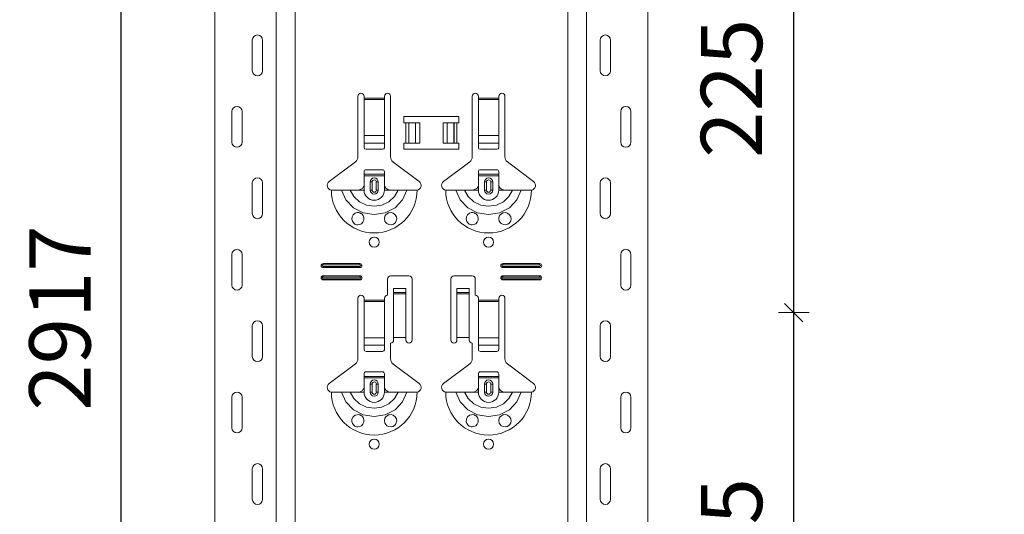
# Model space of a CAD drawing. Units: metres. Extents: x 21.33 to 25.53, y 0.86 to 6.8.
# Drawn here: x 21.91 to 22.39, y 4.15 to 4.4 of the extents above; entities that cross this region are included whole.
import ezdxf

# ---------------------------------------------------------------- set-up
doc = ezdxf.new("R2010")
doc.units = ezdxf.units.M
doc.header["$PDMODE"] = 65
doc.linetypes.add('AUSGEZOGEN', pattern=[0])
doc.layers.add('XR$1$TB_320_1', color=7, linetype='AUSGEZOGEN', lineweight=18)
doc.styles.add('ARIAL', font='ARIAL.TTF')
doc.dimstyles.new('DIMSTYLE_5', dxfattribs={"dimtxt": 0.03, "dimasz": 0.015, "dimexe": 0, "dimexo": 1e-06, "dimgap": 0.015, "dimtad": 2, "dimdec": 0, "dimlfac": 1000, "dimrnd": 1, "dimdsep": 46, "dimtxsty": 'ARIAL', "dimblk1": 'ALL_ML_STRICH', "dimblk2": 'ALL_ML_STRICH', "dimsah": 1, "dimcen": 0, "dimse1": 1, "dimse2": 1, "dimclrd": 7, "dimclre": 7, "dimclrt": 7, "dimadec": 0, "dimazin": 0, "dimtfac": 1, "dimtdec": 0, "dimtix": 1, "dimtmove": 2, "dimatfit": 3, "dimfxl": 0, "dimtzin": 0, "dimlwd": 0, "dimlwe": 18, "dimarcsym": 0})
doc.dimstyles.new('DIMSTYLE_7', dxfattribs={"dimtxt": 0.03, "dimasz": 0.015, "dimexe": 0, "dimexo": 1e-06, "dimgap": 0.015, "dimtad": 2, "dimdec": 0, "dimlfac": 1000, "dimrnd": 1, "dimzin": 12, "dimdsep": 46, "dimtxsty": 'ARIAL', "dimblk1": 'ALL_ML_STRICH', "dimblk2": 'ALL_ML_STRICH', "dimsah": 1, "dimcen": 0, "dimse1": 1, "dimse2": 1, "dimclrd": 7, "dimclre": 7, "dimclrt": 7, "dimadec": 0, "dimazin": 0, "dimtfac": 1, "dimtdec": 0, "dimtix": 1, "dimtmove": 2, "dimatfit": 3, "dimfxl": 0, "dimtzin": 0, "dimlwd": 0, "dimlwe": 18, "dimarcsym": 0})

# ---------------------------------------------------------------- blocks, each defined once
blk = doc.blocks.new('ALL_ML_STRICH')
at = {"color": 0, "linetype": 'ByBlock', "lineweight": -2}
for p, q in [((0, -0.5), (0, 0.5)), ((-1, 0), (0.5, 0)), ((-0.3, -0.3), (0.3, 0.3))]:
    blk.add_line(p, q, dxfattribs=at)
blk = doc.blocks.new('*D21')
at = {"layer": 'DEFPOINTS', "color": 7, "linetype": 'AUSGEZOGEN', "lineweight": 18, "transparency": 33554687}
for p in [(22.48526, 5.62581), (21.95832, 2.70881), (22.65486, 2.70881)]:
    blk.add_point(p, dxfattribs=at)
at = {"layer": 'XR$1$TB_320_1', "color": 7, "linetype": 'AUSGEZOGEN', "lineweight": -2, "transparency": 33554687}
blk.add_line((21.95832, 2.70881), (21.95832, 5.62581), dxfattribs=at)
at = {"layer": 'XR$1$TB_320_1', "color": 7, "linetype": 'AUSGEZOGEN', "lineweight": 18, "transparency": 33554687, "xscale": 0.015, "yscale": 0.015, "zscale": 0.015}
for p, rotation in [((21.95832, 5.62581), 90), ((21.95832, 2.70881), 270)]:
    blk.add_blockref('ALL_ML_STRICH', p, dxfattribs=dict(at, rotation=rotation))
at = {"layer": 'XR$1$TB_320_1', "color": 7, "linetype": 'AUSGEZOGEN', "lineweight": 18, "transparency": 33554687, "insert": (21.92832, 4.25114), "char_height": 0.03, "width": 0.12, "attachment_point": 5, "rotation": 90, "style": 'ARIAL'}
blk.add_mtext('\\A1;{2917}', dxfattribs=at)
blk = doc.blocks.new('*D33')
at = {"layer": 'DEFPOINTS', "color": 7, "linetype": 'AUSGEZOGEN', "lineweight": 18, "transparency": 33554687}
for p in [(22.13401, 4.25381), (22.21704, 4.02881), (22.28772, 4.02881)]:
    blk.add_point(p, dxfattribs=at)
at = {"layer": 'XR$1$TB_320_1', "color": 7, "linetype": 'AUSGEZOGEN', "lineweight": -2, "transparency": 33554687}
blk.add_line((22.28772, 4.02881), (22.28772, 4.25381), dxfattribs=at)
at = {"layer": 'XR$1$TB_320_1', "color": 7, "linetype": 'AUSGEZOGEN', "lineweight": 18, "transparency": 33554687, "xscale": 0.015, "yscale": 0.015, "zscale": 0.015}
for p, rotation in [((22.28772, 4.25381), 90), ((22.28772, 4.02881), 270)]:
    blk.add_blockref('ALL_ML_STRICH', p, dxfattribs=dict(at, rotation=rotation))
at = {"layer": 'XR$1$TB_320_1', "color": 7, "linetype": 'AUSGEZOGEN', "lineweight": 18, "transparency": 33554687, "insert": (22.25721, 4.13868), "char_height": 0.03, "width": 0.09, "attachment_point": 5, "rotation": 90, "style": 'ARIAL'}
blk.add_mtext('\\A1;{225}', dxfattribs=at)
blk = doc.blocks.new('*D34')
at = {"layer": 'DEFPOINTS', "color": 7, "linetype": 'AUSGEZOGEN', "lineweight": 18, "transparency": 33554687}
for p in [(22.13401, 4.47881), (22.13401, 4.25381), (22.28772, 4.25381)]:
    blk.add_point(p, dxfattribs=at)
at = {"layer": 'XR$1$TB_320_1', "color": 7, "linetype": 'AUSGEZOGEN', "lineweight": -2, "transparency": 33554687}
blk.add_line((22.28772, 4.25381), (22.28772, 4.47881), dxfattribs=at)
at = {"layer": 'XR$1$TB_320_1', "color": 7, "linetype": 'AUSGEZOGEN', "lineweight": 18, "transparency": 33554687, "xscale": 0.015, "yscale": 0.015, "zscale": 0.015}
for p, rotation in [((22.28772, 4.47881), 90), ((22.28772, 4.25381), 270)]:
    blk.add_blockref('ALL_ML_STRICH', p, dxfattribs=dict(at, rotation=rotation))
at = {"layer": 'XR$1$TB_320_1', "color": 7, "linetype": 'AUSGEZOGEN', "lineweight": 18, "transparency": 33554687, "insert": (22.25721, 4.36368), "char_height": 0.03, "width": 0.09, "attachment_point": 5, "rotation": 90, "style": 'ARIAL'}
blk.add_mtext('\\A1;{225}', dxfattribs=at)

msp = doc.modelspace()

# ---------------------------------------------------------------- linework, layer by layer
at = {"layer": 'XR$1$TB_320_1', "color": 202, "linetype": 'AUSGEZOGEN', "lineweight": 18, "transparency": 33554687}
for p, q in [((22.00427, 2.70881), (22.00427, 5.62581)), ((22.21624, 2.70881), (22.21624, 5.62581))]:
    msp.add_line(p, q, dxfattribs=at)
at = {"layer": 'XR$1$TB_320_1', "color": 202, "linetype": 'AUSGEZOGEN', "lineweight": 13, "transparency": 33554687}
for p, q in [((22.03427, 2.70881), (22.03427, 5.62581)), ((22.04351, 2.70881), (22.04351, 5.62581)), ((22.177, 2.70881), (22.177, 5.62581)), ((22.18624, 2.70881), (22.18624, 5.62581))]:
    msp.add_line(p, q, dxfattribs=at)
at = {"layer": 'XR$1$TB_320_1', "color": 7, "linetype": 'AUSGEZOGEN', "lineweight": 13, "transparency": 33554687}
for p, q in [((22.02256, 4.37231), (22.02256, 4.38731)), ((22.02756, 4.37231), (22.02756, 4.38731)), ((22.19295, 4.37231), (22.19295, 4.38731)), ((22.19795, 4.37231), (22.19795, 4.38731)), ((22.07726, 4.35881), (22.08726, 4.35881)), ((22.08726, 4.35824), (22.07726, 4.35824)), ((22.13326, 4.35881), (22.14326, 4.35881)), ((22.14326, 4.35824), (22.13326, 4.35824)), ((22.01256, 4.35231), (22.01256, 4.33731)), ((22.01756, 4.35231), (22.01756, 4.33731)), ((22.20295, 4.35231), (22.20295, 4.33731)), ((22.20795, 4.35231), (22.20795, 4.33731)), ((22.09776, 4.33681), (22.09776, 4.34681)), ((22.09917, 4.34681), (22.09917, 4.33681)), ((22.09924, 4.34681), (22.09924, 4.33681)), ((22.10253, 4.34681), (22.10253, 4.33681)), ((22.11798, 4.34681), (22.11798, 4.33681)), ((22.12127, 4.34681), (22.12127, 4.33681)), ((22.12135, 4.34681), (22.12135, 4.33681)), ((22.12276, 4.34681), (22.12276, 4.33681)), ((22.07726, 4.3405), (22.08726, 4.3405)), ((22.13326, 4.3405), (22.14326, 4.3405)), ((22.07726, 4.33687), (22.08726, 4.33687)), ((22.13326, 4.33687), (22.14326, 4.33687)), ((22.02256, 4.30231), (22.02256, 4.31731)), ((22.02756, 4.30231), (22.02756, 4.31731)), ((22.07726, 4.31381), (22.07726, 4.31581)), ((22.08026, 4.31781), (22.08123, 4.31781)), ((22.08123, 4.31381), (22.08123, 4.31781)), ((22.08426, 4.31781), (22.08328, 4.31781)), ((22.08328, 4.31781), (22.08328, 4.31381)), ((22.08726, 4.31381), (22.08726, 4.31581)), ((22.13326, 4.31381), (22.13326, 4.31581)), ((22.13626, 4.31781), (22.13723, 4.31781)), ((22.13723, 4.31381), (22.13723, 4.31781)), ((22.14026, 4.31781), (22.13928, 4.31781)), ((22.13928, 4.31781), (22.13928, 4.31381)), ((22.14326, 4.31381), (22.14326, 4.31581)), ((22.19295, 4.30231), (22.19295, 4.31731)), ((22.19795, 4.30231), (22.19795, 4.31731)), ((22.08123, 4.31381), (22.08026, 4.31381)), ((22.08328, 4.31381), (22.08426, 4.31381)), ((22.13723, 4.31381), (22.13626, 4.31381)), ((22.13928, 4.31381), (22.14026, 4.31381)), ((22.01256, 4.28231), (22.01256, 4.26731)), ((22.01756, 4.28231), (22.01756, 4.26731)), ((22.20295, 4.28231), (22.20295, 4.26731)), ((22.20795, 4.28231), (22.20795, 4.26731)), ((22.05726, 4.27781), (22.05726, 4.27723)), ((22.07526, 4.27781), (22.07526, 4.27723)), ((22.14526, 4.27781), (22.14526, 4.27723)), ((22.16326, 4.27781), (22.16326, 4.27723)), ((22.05726, 4.27581), (22.05726, 4.27638)), ((22.07526, 4.27581), (22.07526, 4.27638)), ((22.14526, 4.27581), (22.14526, 4.27638)), ((22.16326, 4.27581), (22.16326, 4.27638)), ((22.05726, 4.27181), (22.05726, 4.27123)), ((22.05726, 4.26981), (22.05726, 4.27038)), ((22.07526, 4.27181), (22.07526, 4.27123)), ((22.07526, 4.26981), (22.07526, 4.27038)), ((22.14526, 4.27181), (22.14526, 4.27123)), ((22.14526, 4.26981), (22.14526, 4.27038)), ((22.16326, 4.27181), (22.16326, 4.27123)), ((22.16326, 4.26981), (22.16326, 4.27038)), ((22.09776, 4.26365), (22.09176, 4.26365)), ((22.09176, 4.26299), (22.09776, 4.26299)), ((22.12876, 4.26365), (22.12276, 4.26365)), ((22.12276, 4.26299), (22.12876, 4.26299)), ((22.07726, 4.25981), (22.08726, 4.25981)), ((22.08726, 4.25924), (22.07726, 4.25924)), ((22.13326, 4.25981), (22.14326, 4.25981)), ((22.14326, 4.25924), (22.13326, 4.25924)), ((22.02256, 4.23231), (22.02256, 4.24731)), ((22.02756, 4.23231), (22.02756, 4.24731)), ((22.19295, 4.23231), (22.19295, 4.24731)), ((22.19795, 4.23231), (22.19795, 4.24731)), ((22.07726, 4.2415), (22.08726, 4.2415)), ((22.13326, 4.2415), (22.14326, 4.2415)), ((22.07726, 4.23787), (22.08726, 4.23787)), ((22.13326, 4.23787), (22.14326, 4.23787)), ((22.07726, 4.21481), (22.07726, 4.21681)), ((22.08026, 4.21881), (22.08123, 4.21881)), ((22.08123, 4.21481), (22.08026, 4.21481)), ((22.08123, 4.21481), (22.08123, 4.21881)), ((22.08426, 4.21881), (22.08328, 4.21881)), ((22.08328, 4.21881), (22.08328, 4.21481)), ((22.08328, 4.21481), (22.08426, 4.21481)), ((22.08726, 4.21481), (22.08726, 4.21681)), ((22.13326, 4.21481), (22.13326, 4.21681)), ((22.13626, 4.21881), (22.13723, 4.21881)), ((22.13723, 4.21481), (22.13626, 4.21481)), ((22.13723, 4.21481), (22.13723, 4.21881)), ((22.14026, 4.21881), (22.13928, 4.21881)), ((22.13928, 4.21881), (22.13928, 4.21481)), ((22.13928, 4.21481), (22.14026, 4.21481)), ((22.14326, 4.21481), (22.14326, 4.21681)), ((22.01256, 4.21231), (22.01256, 4.19731)), ((22.01756, 4.21231), (22.01756, 4.19731)), ((22.20295, 4.21231), (22.20295, 4.19731)), ((22.20795, 4.21231), (22.20795, 4.19731)), ((22.02256, 4.16231), (22.02256, 4.17731)), ((22.02756, 4.16231), (22.02756, 4.17731)), ((22.19295, 4.16231), (22.19295, 4.17731)), ((22.19795, 4.16231), (22.19795, 4.17731))]:
    msp.add_line(p, q, dxfattribs=at)
at = {"layer": 'XR$1$TB_320_1', "color": 7, "linetype": 'AUSGEZOGEN', "lineweight": 18, "transparency": 33554687}
for p, q in [((22.07426, 4.33013), (22.07426, 4.35981)), ((22.07726, 4.35981), (22.07726, 4.35881)), ((22.08726, 4.35881), (22.08726, 4.35981)), ((22.09026, 4.35981), (22.09026, 4.33013)), ((22.13026, 4.33013), (22.13026, 4.35981)), ((22.13326, 4.35981), (22.13326, 4.35881)), ((22.14326, 4.35881), (22.14326, 4.35981)), ((22.14626, 4.35981), (22.14626, 4.33013)), ((22.07726, 4.35881), (22.07726, 4.35824)), ((22.07726, 4.35824), (22.07726, 4.3405)), ((22.08726, 4.35824), (22.08726, 4.35881)), ((22.08726, 4.3405), (22.08726, 4.35824)), ((22.13326, 4.35881), (22.13326, 4.35824)), ((22.13326, 4.35824), (22.13326, 4.3405)), ((22.14326, 4.35824), (22.14326, 4.35881)), ((22.14326, 4.3405), (22.14326, 4.35824)), ((22.09676, 4.34681), (22.09676, 4.34981)), ((22.09676, 4.34981), (22.12376, 4.34981)), ((22.12376, 4.34981), (22.12376, 4.34681)), ((22.09776, 4.34681), (22.09676, 4.34681)), ((22.09776, 4.34681), (22.09917, 4.34681)), ((22.09917, 4.34681), (22.09924, 4.34681)), ((22.10253, 4.34681), (22.09924, 4.34681)), ((22.10253, 4.34681), (22.10451, 4.34681)), ((22.10451, 4.34681), (22.10451, 4.33681)), ((22.11601, 4.34681), (22.11601, 4.33681)), ((22.11601, 4.34681), (22.11798, 4.34681)), ((22.12127, 4.34681), (22.11798, 4.34681)), ((22.12127, 4.34681), (22.12135, 4.34681)), ((22.12135, 4.34681), (22.12276, 4.34681)), ((22.12376, 4.34681), (22.12276, 4.34681)), ((22.07726, 4.33687), (22.07726, 4.3405)), ((22.08726, 4.3405), (22.08726, 4.33687)), ((22.13326, 4.33687), (22.13326, 4.3405)), ((22.14326, 4.3405), (22.14326, 4.33687)), ((22.07726, 4.33687), (22.07726, 4.33459)), ((22.08726, 4.33459), (22.08726, 4.33687)), ((22.09676, 4.33381), (22.09676, 4.33681)), ((22.09676, 4.33681), (22.09776, 4.33681)), ((22.09917, 4.33681), (22.09776, 4.33681)), ((22.09924, 4.33681), (22.09917, 4.33681)), ((22.09924, 4.33681), (22.10253, 4.33681)), ((22.10451, 4.33681), (22.10253, 4.33681)), ((22.11798, 4.33681), (22.11601, 4.33681)), ((22.11798, 4.33681), (22.12127, 4.33681)), ((22.12135, 4.33681), (22.12127, 4.33681)), ((22.12276, 4.33681), (22.12135, 4.33681)), ((22.12276, 4.33681), (22.12376, 4.33681)), ((22.12376, 4.33681), (22.12376, 4.33381)), ((22.13326, 4.33687), (22.13326, 4.33459)), ((22.14326, 4.33459), (22.14326, 4.33687)), ((22.07826, 4.33381), (22.08626, 4.33381)), ((22.12376, 4.33381), (22.09676, 4.33381)), ((22.13426, 4.33381), (22.14226, 4.33381)), ((22.0602, 4.31804), (22.07306, 4.32773)), ((22.09145, 4.32773), (22.10431, 4.31804)), ((22.1162, 4.31804), (22.12906, 4.32773)), ((22.14745, 4.32773), (22.16031, 4.31804)), ((22.07726, 4.32156), (22.07726, 4.32281)), ((22.07726, 4.32076), (22.07726, 4.32156)), ((22.07726, 4.32156), (22.08726, 4.32156)), ((22.08726, 4.32076), (22.07726, 4.32076)), ((22.07726, 4.31581), (22.07726, 4.32076)), ((22.08626, 4.32381), (22.07826, 4.32381)), ((22.08726, 4.32281), (22.08726, 4.32156)), ((22.08726, 4.32156), (22.08726, 4.32076)), ((22.08726, 4.31581), (22.08726, 4.32076)), ((22.13326, 4.32156), (22.13326, 4.32281)), ((22.13326, 4.32076), (22.13326, 4.32156)), ((22.13326, 4.32156), (22.14326, 4.32156)), ((22.14326, 4.32076), (22.13326, 4.32076)), ((22.13326, 4.31581), (22.13326, 4.32076)), ((22.14226, 4.32381), (22.13426, 4.32381)), ((22.14326, 4.32281), (22.14326, 4.32156)), ((22.14326, 4.32156), (22.14326, 4.32076)), ((22.14326, 4.31581), (22.14326, 4.32076)), ((22.08026, 4.31381), (22.08026, 4.31781)), ((22.08426, 4.31781), (22.08426, 4.31381)), ((22.13626, 4.31381), (22.13626, 4.31781)), ((22.14026, 4.31781), (22.14026, 4.31381)), ((22.07426, 4.31381), (22.07726, 4.31381)), ((22.09026, 4.31381), (22.08726, 4.31381)), ((22.13026, 4.31381), (22.13326, 4.31381)), ((22.14626, 4.31381), (22.14326, 4.31381)), ((22.05726, 4.27781), (22.07526, 4.27781)), ((22.05726, 4.27723), (22.07526, 4.27723)), ((22.14526, 4.27781), (22.16326, 4.27781)), ((22.14526, 4.27723), (22.16326, 4.27723)), ((22.07526, 4.27638), (22.05726, 4.27638)), ((22.07526, 4.27581), (22.05726, 4.27581)), ((22.16326, 4.27638), (22.14526, 4.27638)), ((22.16326, 4.27581), (22.14526, 4.27581)), ((22.05726, 4.27181), (22.07526, 4.27181)), ((22.05726, 4.27123), (22.07526, 4.27123)), ((22.07526, 4.27038), (22.05726, 4.27038)), ((22.07526, 4.26981), (22.05726, 4.26981)), ((22.08876, 4.26231), (22.08876, 4.27031)), ((22.09026, 4.27181), (22.09926, 4.27181)), ((22.10076, 4.27031), (22.10076, 4.24031)), ((22.11976, 4.24031), (22.11976, 4.27031)), ((22.12126, 4.27181), (22.13026, 4.27181)), ((22.13176, 4.27031), (22.13176, 4.26231)), ((22.14526, 4.27181), (22.16326, 4.27181)), ((22.14526, 4.27123), (22.16326, 4.27123)), ((22.16326, 4.27038), (22.14526, 4.27038)), ((22.16326, 4.26981), (22.14526, 4.26981)), ((22.09176, 4.26367), (22.09176, 4.26567)), ((22.09776, 4.26567), (22.09176, 4.26567)), ((22.09176, 4.26365), (22.09176, 4.26367)), ((22.09776, 4.26367), (22.09176, 4.26367)), ((22.09176, 4.26365), (22.09176, 4.26299)), ((22.09176, 4.26299), (22.09176, 4.24164)), ((22.09776, 4.26567), (22.09776, 4.26367)), ((22.09776, 4.26367), (22.09776, 4.26365)), ((22.09776, 4.26299), (22.09776, 4.26365)), ((22.09776, 4.26299), (22.09776, 4.24164)), ((22.12276, 4.26367), (22.12276, 4.26567)), ((22.12876, 4.26567), (22.12276, 4.26567)), ((22.12276, 4.26365), (22.12276, 4.26367)), ((22.12876, 4.26367), (22.12276, 4.26367)), ((22.12276, 4.26365), (22.12276, 4.26299)), ((22.12276, 4.26299), (22.12276, 4.24164)), ((22.12876, 4.26567), (22.12876, 4.26367)), ((22.12876, 4.26367), (22.12876, 4.26365)), ((22.12876, 4.26299), (22.12876, 4.26365)), ((22.12876, 4.26299), (22.12876, 4.24164)), ((22.07426, 4.23113), (22.07426, 4.26081)), ((22.07726, 4.26081), (22.07726, 4.25981)), ((22.07726, 4.25981), (22.07726, 4.25924)), ((22.07726, 4.25924), (22.07726, 4.2415)), ((22.08726, 4.25981), (22.08726, 4.26081)), ((22.08726, 4.25924), (22.08726, 4.25981)), ((22.08726, 4.2415), (22.08726, 4.25924)), ((22.13326, 4.26081), (22.13326, 4.25981)), ((22.13326, 4.25981), (22.13326, 4.25924)), ((22.13326, 4.25924), (22.13326, 4.2415)), ((22.14326, 4.25981), (22.14326, 4.26081)), ((22.14326, 4.25924), (22.14326, 4.25981)), ((22.14326, 4.2415), (22.14326, 4.25924)), ((22.14626, 4.26081), (22.14626, 4.23113)), ((22.07726, 4.23787), (22.07726, 4.2415)), ((22.08726, 4.2415), (22.08726, 4.23787)), ((22.09026, 4.23881), (22.09026, 4.23113)), ((22.09776, 4.24164), (22.09176, 4.24164)), ((22.09176, 4.24164), (22.09176, 4.24031)), ((22.09776, 4.24031), (22.09776, 4.24164)), ((22.12876, 4.24164), (22.12276, 4.24164)), ((22.12276, 4.24164), (22.12276, 4.24031)), ((22.12876, 4.24031), (22.12876, 4.24164)), ((22.13026, 4.23113), (22.13026, 4.23881)), ((22.13326, 4.23787), (22.13326, 4.2415)), ((22.14326, 4.2415), (22.14326, 4.23787)), ((22.07726, 4.23787), (22.07726, 4.23559)), ((22.07826, 4.23481), (22.08626, 4.23481)), ((22.08726, 4.23559), (22.08726, 4.23787)), ((22.13326, 4.23787), (22.13326, 4.23559)), ((22.13426, 4.23481), (22.14226, 4.23481)), ((22.14326, 4.23559), (22.14326, 4.23787)), ((22.0602, 4.21904), (22.07306, 4.22873)), ((22.09145, 4.22873), (22.10431, 4.21904)), ((22.1162, 4.21904), (22.12906, 4.22873)), ((22.14745, 4.22873), (22.16031, 4.21904)), ((22.08626, 4.22481), (22.07826, 4.22481)), ((22.14226, 4.22481), (22.13426, 4.22481)), ((22.07726, 4.22256), (22.07726, 4.22381)), ((22.07726, 4.22176), (22.07726, 4.22256)), ((22.07726, 4.22256), (22.08726, 4.22256)), ((22.08726, 4.22176), (22.07726, 4.22176)), ((22.07726, 4.21681), (22.07726, 4.22176)), ((22.08726, 4.22381), (22.08726, 4.22256)), ((22.08726, 4.22256), (22.08726, 4.22176)), ((22.08726, 4.21681), (22.08726, 4.22176)), ((22.13326, 4.22256), (22.13326, 4.22381)), ((22.13326, 4.22176), (22.13326, 4.22256)), ((22.13326, 4.22256), (22.14326, 4.22256)), ((22.14326, 4.22176), (22.13326, 4.22176)), ((22.13326, 4.21681), (22.13326, 4.22176)), ((22.14326, 4.22381), (22.14326, 4.22256)), ((22.14326, 4.22256), (22.14326, 4.22176)), ((22.14326, 4.21681), (22.14326, 4.22176)), ((22.07426, 4.21481), (22.07726, 4.21481)), ((22.08026, 4.21481), (22.08026, 4.21881)), ((22.08426, 4.21881), (22.08426, 4.21481)), ((22.09026, 4.21481), (22.08726, 4.21481)), ((22.13026, 4.21481), (22.13326, 4.21481)), ((22.13626, 4.21481), (22.13626, 4.21881)), ((22.14026, 4.21881), (22.14026, 4.21481)), ((22.14626, 4.21481), (22.14326, 4.21481))]:
    msp.add_line(p, q, dxfattribs=at)
at = {"layer": 'XR$1$TB_320_1', "color": 7, "linetype": 'AUSGEZOGEN', "lineweight": 13, "transparency": 33554687}
for points in [[(22.02506, 4.38981), (22.02506, 4.38981)], [(22.19545, 4.38981), (22.19545, 4.38981)], [(22.02506, 4.36981), (22.02506, 4.36981)], [(22.19545, 4.36981), (22.19545, 4.36981)], [(22.01506, 4.35481), (22.01506, 4.35481)], [(22.20545, 4.35481), (22.20545, 4.35481)], [(22.01506, 4.33481), (22.01506, 4.33481)], [(22.20545, 4.33481), (22.20545, 4.33481)], [(22.02506, 4.31981), (22.02506, 4.31981)], [(22.19545, 4.31981), (22.19545, 4.31981)], [(22.02506, 4.29981), (22.02506, 4.29981)], [(22.19545, 4.29981), (22.19545, 4.29981)], [(22.01506, 4.28481), (22.01506, 4.28481)], [(22.20545, 4.28481), (22.20545, 4.28481)], [(22.01506, 4.26481), (22.01506, 4.26481)], [(22.20545, 4.26481), (22.20545, 4.26481)], [(22.02506, 4.24981), (22.02506, 4.24981)], [(22.19545, 4.24981), (22.19545, 4.24981)], [(22.02506, 4.22981), (22.02506, 4.22981)], [(22.19545, 4.22981), (22.19545, 4.22981)], [(22.01506, 4.21481), (22.01506, 4.21481)], [(22.20545, 4.21481), (22.20545, 4.21481)], [(22.01506, 4.19481), (22.01506, 4.19481)], [(22.20545, 4.19481), (22.20545, 4.19481)], [(22.02506, 4.17981), (22.02506, 4.17981)], [(22.19545, 4.17981), (22.19545, 4.17981)], [(22.02506, 4.15981), (22.02506, 4.15981)], [(22.19545, 4.15981), (22.19545, 4.15981)]]:
    msp.add_lwpolyline(points, close=True, dxfattribs=at)
at = {"layer": 'XR$1$TB_320_1', "color": 7, "linetype": 'AUSGEZOGEN', "lineweight": 18, "transparency": 33554687}
for points in [[(22.07426, 4.31381), (22.07544, 4.31403), (22.07645, 4.31466), (22.07692, 4.3152), (22.07726, 4.31581)], [(22.08726, 4.31581), (22.08796, 4.31476), (22.08884, 4.31413), (22.08954, 4.31389), (22.09026, 4.31381)], [(22.13026, 4.31381), (22.13144, 4.31403), (22.13245, 4.31466), (22.13292, 4.3152), (22.13326, 4.31581)], [(22.14326, 4.31581), (22.14396, 4.31476), (22.14484, 4.31413), (22.14554, 4.31389), (22.14626, 4.31381)], [(22.06126, 4.31381), (22.06416, 4.31381), (22.0663, 4.31381)], [(22.0663, 4.31381), (22.06725, 4.31381), (22.06889, 4.31381), (22.07053, 4.31381)], [(22.07053, 4.31381), (22.07345, 4.31381), (22.07426, 4.31381)], [(22.09399, 4.31381), (22.09107, 4.31381), (22.09026, 4.31381)], [(22.09821, 4.31381), (22.09727, 4.31381), (22.09562, 4.31381), (22.09399, 4.31381)], [(22.10326, 4.31381), (22.10035, 4.31381), (22.09821, 4.31381)], [(22.11726, 4.31381), (22.12016, 4.31381), (22.1223, 4.31381)], [(22.1223, 4.31381), (22.12325, 4.31381), (22.12489, 4.31381), (22.12653, 4.31381)], [(22.12653, 4.31381), (22.12945, 4.31381), (22.13026, 4.31381)], [(22.14999, 4.31381), (22.14707, 4.31381), (22.14626, 4.31381)], [(22.15421, 4.31381), (22.15327, 4.31381), (22.15162, 4.31381), (22.14999, 4.31381)], [(22.15926, 4.31381), (22.15635, 4.31381), (22.15421, 4.31381)], [(22.06126, 4.21481), (22.06416, 4.21481), (22.0663, 4.21481)], [(22.0663, 4.21481), (22.06725, 4.21481), (22.06889, 4.21481), (22.07053, 4.21481)], [(22.07053, 4.21481), (22.07345, 4.21481), (22.07426, 4.21481)], [(22.07426, 4.21481), (22.07544, 4.21503), (22.07645, 4.21566), (22.07692, 4.2162), (22.07726, 4.21681)], [(22.08726, 4.21681), (22.08796, 4.21576), (22.08884, 4.21513), (22.08954, 4.21489), (22.09026, 4.21481)], [(22.09399, 4.21481), (22.09107, 4.21481), (22.09026, 4.21481)], [(22.09821, 4.21481), (22.09727, 4.21481), (22.09562, 4.21481), (22.09399, 4.21481)], [(22.10326, 4.21481), (22.10035, 4.21481), (22.09821, 4.21481)], [(22.11726, 4.21481), (22.12016, 4.21481), (22.1223, 4.21481)], [(22.1223, 4.21481), (22.12325, 4.21481), (22.12489, 4.21481), (22.12653, 4.21481)], [(22.12653, 4.21481), (22.12945, 4.21481), (22.13026, 4.21481)], [(22.13026, 4.21481), (22.13144, 4.21503), (22.13245, 4.21566), (22.13292, 4.2162), (22.13326, 4.21681)], [(22.14326, 4.21681), (22.14396, 4.21576), (22.14484, 4.21513), (22.14554, 4.21489), (22.14626, 4.21481)], [(22.14999, 4.21481), (22.14707, 4.21481), (22.14626, 4.21481)], [(22.15421, 4.21481), (22.15327, 4.21481), (22.15162, 4.21481), (22.14999, 4.21481)], [(22.15926, 4.21481), (22.15635, 4.21481), (22.15421, 4.21481)]]:
    msp.add_lwpolyline(points, dxfattribs=at)
at = {"layer": 'XR$1$TB_320_1', "color": 7, "linetype": 'AUSGEZOGEN', "lineweight": 13, "transparency": 33554687}
for points in [[(22.0663, 4.31381), (22.06842, 4.30907), (22.07208, 4.3052), (22.07687, 4.30268), (22.08226, 4.30181), (22.08764, 4.30268), (22.09243, 4.3052), (22.09609, 4.30907), (22.09821, 4.31381)], [(22.07053, 4.31381), (22.07229, 4.31063), (22.07502, 4.3081), (22.07845, 4.30646), (22.08226, 4.3059), (22.08606, 4.30646), (22.08949, 4.3081), (22.09222, 4.31063), (22.09399, 4.31381)], [(22.1223, 4.31381), (22.12442, 4.30907), (22.12808, 4.3052), (22.13287, 4.30268), (22.13826, 4.30181), (22.14364, 4.30268), (22.14843, 4.3052), (22.15209, 4.30907), (22.15421, 4.31381)], [(22.12653, 4.31381), (22.12829, 4.31063), (22.13102, 4.3081), (22.13445, 4.30646), (22.13826, 4.3059), (22.14206, 4.30646), (22.14549, 4.3081), (22.14822, 4.31063), (22.14999, 4.31381)], [(22.0663, 4.21481), (22.06842, 4.21007), (22.07208, 4.2062), (22.07687, 4.20368), (22.08226, 4.20281), (22.08764, 4.20368), (22.09243, 4.2062), (22.09609, 4.21007), (22.09821, 4.21481)], [(22.07053, 4.21481), (22.07229, 4.21163), (22.07502, 4.2091), (22.07845, 4.20746), (22.08226, 4.2069), (22.08606, 4.20746), (22.08949, 4.2091), (22.09222, 4.21163), (22.09399, 4.21481)], [(22.1223, 4.21481), (22.12442, 4.21007), (22.12808, 4.2062), (22.13287, 4.20368), (22.13826, 4.20281), (22.14364, 4.20368), (22.14843, 4.2062), (22.15209, 4.21007), (22.15421, 4.21481)], [(22.12653, 4.21481), (22.12829, 4.21163), (22.13102, 4.2091), (22.13445, 4.20746), (22.13826, 4.2069), (22.14206, 4.20746), (22.14549, 4.2091), (22.14822, 4.21163), (22.14999, 4.21481)]]:
    msp.add_lwpolyline(points, dxfattribs=at)
at = {"layer": 'XR$1$TB_320_1', "color": 7, "linetype": 'AUSGEZOGEN', "lineweight": 18, "transparency": 33554687}
for points in [[(22.07416, 4.29681), (22.07375, 4.29685), (22.07324, 4.29698), (22.07298, 4.29709), (22.07278, 4.29719), (22.07256, 4.29733), (22.07223, 4.29759), (22.07155, 4.29852), (22.07127, 4.29957), (22.07139, 4.3007), (22.07198, 4.30176), (22.07299, 4.30253), (22.07393, 4.30279), (22.07478, 4.30276), (22.07505, 4.3027), (22.07528, 4.30263), (22.07543, 4.30257), (22.07557, 4.30251), (22.07575, 4.30241), (22.07614, 4.30214), (22.07678, 4.30143), (22.07722, 4.30027), (22.07716, 4.29905), (22.07669, 4.29806), (22.07596, 4.29734), (22.07507, 4.29692), (22.07416, 4.29681)], [(22.08848, 4.29739), (22.08788, 4.29797), (22.0875, 4.29862), (22.08726, 4.29987), (22.08751, 4.30102), (22.08798, 4.30177), (22.08853, 4.30226), (22.08883, 4.30245), (22.08899, 4.30253), (22.08913, 4.30259), (22.08929, 4.30265), (22.08957, 4.30273), (22.09054, 4.30279), (22.09158, 4.3025), (22.09257, 4.30172), (22.0931, 4.30076), (22.09326, 4.29975), (22.09308, 4.2988), (22.09266, 4.29801), (22.09219, 4.29751), (22.0919, 4.29729), (22.09169, 4.29717), (22.09148, 4.29707), (22.0912, 4.29696), (22.09056, 4.29682), (22.08949, 4.29691), (22.08848, 4.29739)], [(22.13016, 4.29681), (22.12981, 4.29684), (22.12926, 4.29698), (22.12899, 4.29709), (22.12879, 4.29719), (22.12858, 4.29732), (22.12826, 4.29757), (22.12757, 4.29847), (22.12727, 4.29951), (22.12737, 4.30064), (22.12793, 4.30171), (22.12893, 4.3025), (22.12989, 4.30278), (22.1306, 4.30279), (22.13105, 4.3027), (22.13128, 4.30263), (22.13143, 4.30257), (22.13157, 4.30251), (22.13175, 4.30241), (22.13214, 4.30214), (22.13278, 4.30143), (22.13322, 4.30027), (22.13316, 4.29905), (22.13269, 4.29806), (22.13196, 4.29734), (22.13107, 4.29692), (22.13016, 4.29681)], [(22.14448, 4.29739), (22.14388, 4.29797), (22.1435, 4.29862), (22.14326, 4.29987), (22.14351, 4.30102), (22.14398, 4.30177), (22.14453, 4.30226), (22.14483, 4.30245), (22.14499, 4.30253), (22.14513, 4.30259), (22.14529, 4.30265), (22.14557, 4.30273), (22.14654, 4.30279), (22.14758, 4.3025), (22.14857, 4.30172), (22.1491, 4.30076), (22.14926, 4.29975), (22.14908, 4.2988), (22.14866, 4.29801), (22.14819, 4.29751), (22.1479, 4.29729), (22.14769, 4.29717), (22.14748, 4.29707), (22.1472, 4.29696), (22.14656, 4.29682), (22.14549, 4.29691), (22.14448, 4.29739)], [(22.07416, 4.19781), (22.07381, 4.19784), (22.07326, 4.19798), (22.07299, 4.19809), (22.07279, 4.19819), (22.07258, 4.19832), (22.07226, 4.19857), (22.07157, 4.19947), (22.07127, 4.20051), (22.07137, 4.20164), (22.07193, 4.20271), (22.07293, 4.2035), (22.07389, 4.20378), (22.0746, 4.20379), (22.07505, 4.2037), (22.07528, 4.20363), (22.07543, 4.20357), (22.07557, 4.20351), (22.07575, 4.20341), (22.07614, 4.20314), (22.07678, 4.20243), (22.07722, 4.20127), (22.07716, 4.20005), (22.07669, 4.19906), (22.07596, 4.19834), (22.07507, 4.19792), (22.07416, 4.19781)], [(22.08848, 4.19839), (22.08788, 4.19897), (22.0875, 4.19962), (22.08726, 4.20087), (22.08751, 4.20202), (22.08798, 4.20277), (22.08853, 4.20326), (22.08883, 4.20345), (22.08899, 4.20353), (22.08913, 4.20359), (22.08929, 4.20365), (22.08957, 4.20373), (22.09054, 4.20379), (22.09158, 4.2035), (22.09257, 4.20272), (22.0931, 4.20176), (22.09326, 4.20075), (22.09308, 4.1998), (22.09266, 4.19901), (22.09219, 4.19851), (22.0919, 4.19829), (22.09169, 4.19817), (22.09148, 4.19807), (22.0912, 4.19796), (22.09056, 4.19782), (22.08949, 4.19791), (22.08848, 4.19839)], [(22.13016, 4.19781), (22.12981, 4.19784), (22.12926, 4.19798), (22.12899, 4.19809), (22.12879, 4.19819), (22.12858, 4.19832), (22.12826, 4.19857), (22.12757, 4.19947), (22.12727, 4.20051), (22.12737, 4.20164), (22.12793, 4.20271), (22.12893, 4.2035), (22.12989, 4.20378), (22.1306, 4.20379), (22.13105, 4.2037), (22.13128, 4.20363), (22.13143, 4.20357), (22.13157, 4.20351), (22.13175, 4.20341), (22.13214, 4.20314), (22.13278, 4.20243), (22.13322, 4.20127), (22.13316, 4.20005), (22.13269, 4.19906), (22.13196, 4.19834), (22.13107, 4.19792), (22.13016, 4.19781)], [(22.14448, 4.19839), (22.14388, 4.19897), (22.1435, 4.19962), (22.14326, 4.20087), (22.14351, 4.20202), (22.14398, 4.20277), (22.14453, 4.20326), (22.14483, 4.20345), (22.14499, 4.20353), (22.14513, 4.20359), (22.14529, 4.20365), (22.14557, 4.20373), (22.14654, 4.20379), (22.14758, 4.2035), (22.14857, 4.20272), (22.1491, 4.20176), (22.14926, 4.20075), (22.14908, 4.1998), (22.14866, 4.19901), (22.14819, 4.19851), (22.1479, 4.19829), (22.14769, 4.19817), (22.14748, 4.19807), (22.1472, 4.19796), (22.14656, 4.19782), (22.14549, 4.19791), (22.14448, 4.19839)]]:
    msp.add_lwpolyline(points, close=True, dxfattribs=at)
for centre in [(22.08226, 4.28832), (22.13826, 4.28832), (22.08226, 4.18932), (22.13826, 4.18932)]:
    msp.add_circle(centre, 0.00245, dxfattribs=at)
at = {"layer": 'XR$1$TB_320_1', "color": 7, "linetype": 'AUSGEZOGEN', "lineweight": 13, "transparency": 33554687}
for centre, radius, start, end in [((22.02506, 4.38731), 0.0025, 90, 180), ((22.02506, 4.38731), 0.0025, 0, 90), ((22.19545, 4.38731), 0.0025, 90, 180), ((22.19545, 4.38731), 0.0025, 0, 90), ((22.02506, 4.37231), 0.0025, 180, 270), ((22.02506, 4.37231), 0.0025, 270, 0), ((22.19545, 4.37231), 0.0025, 180, 270), ((22.19545, 4.37231), 0.0025, 270, 0), ((22.01506, 4.35231), 0.0025, 90, 180), ((22.01506, 4.35231), 0.0025, 0, 90), ((22.20545, 4.35231), 0.0025, 90, 180), ((22.20545, 4.35231), 0.0025, 0, 90), ((22.01506, 4.33731), 0.0025, 180, 270), ((22.01506, 4.33731), 0.0025, 270, 0), ((22.20545, 4.33731), 0.0025, 180, 270), ((22.20545, 4.33731), 0.0025, 270, 0), ((22.02506, 4.31731), 0.0025, 90, 180), ((22.02506, 4.31731), 0.0025, 0, 90), ((22.08226, 4.31781), 0.00103, 0, 180), ((22.13826, 4.31781), 0.00103, 0, 180), ((22.19545, 4.31731), 0.0025, 90, 180), ((22.19545, 4.31731), 0.0025, 0, 90), ((22.08226, 4.31381), 0.021, 180, 270), ((22.08226, 4.31381), 0.005, 180, 270), ((22.08226, 4.31381), 0.00103, 180, 0), ((22.08226, 4.31381), 0.021, 270, 0), ((22.08226, 4.31381), 0.005, 270, 0), ((22.13826, 4.31381), 0.021, 180, 270), ((22.13826, 4.31381), 0.005, 180, 270), ((22.13826, 4.31381), 0.00103, 180, 0), ((22.13826, 4.31381), 0.021, 270, 0), ((22.13826, 4.31381), 0.005, 270, 0), ((22.02506, 4.30231), 0.0025, 180, 270), ((22.02506, 4.30231), 0.0025, 270, 0), ((22.19545, 4.30231), 0.0025, 180, 270), ((22.19545, 4.30231), 0.0025, 270, 0), ((22.01506, 4.28231), 0.0025, 90, 180), ((22.01506, 4.28231), 0.0025, 0, 90), ((22.20545, 4.28231), 0.0025, 90, 180), ((22.20545, 4.28231), 0.0025, 0, 90), ((22.01506, 4.26731), 0.0025, 180, 270), ((22.01506, 4.26731), 0.0025, 270, 0), ((22.20545, 4.26731), 0.0025, 180, 270), ((22.20545, 4.26731), 0.0025, 270, 0), ((22.02506, 4.24731), 0.0025, 90, 180), ((22.02506, 4.24731), 0.0025, 0, 90), ((22.19545, 4.24731), 0.0025, 90, 180), ((22.19545, 4.24731), 0.0025, 0, 90), ((22.02506, 4.23231), 0.0025, 180, 270), ((22.02506, 4.23231), 0.0025, 270, 0), ((22.19545, 4.23231), 0.0025, 180, 270), ((22.19545, 4.23231), 0.0025, 270, 0), ((22.08226, 4.21881), 0.00103, 0, 180), ((22.13826, 4.21881), 0.00103, 0, 180), ((22.01506, 4.21231), 0.0025, 90, 180), ((22.01506, 4.21231), 0.0025, 0, 90), ((22.08226, 4.21481), 0.021, 180, 270), ((22.08226, 4.21481), 0.005, 180, 270), ((22.08226, 4.21481), 0.00103, 180, 0), ((22.08226, 4.21481), 0.021, 270, 0), ((22.08226, 4.21481), 0.005, 270, 0), ((22.13826, 4.21481), 0.021, 180, 270), ((22.13826, 4.21481), 0.005, 180, 270), ((22.13826, 4.21481), 0.00103, 180, 0), ((22.13826, 4.21481), 0.021, 270, 0), ((22.13826, 4.21481), 0.005, 270, 0), ((22.20545, 4.21231), 0.0025, 90, 180), ((22.20545, 4.21231), 0.0025, 0, 90), ((22.01506, 4.19731), 0.0025, 180, 270), ((22.01506, 4.19731), 0.0025, 270, 0), ((22.20545, 4.19731), 0.0025, 180, 270), ((22.20545, 4.19731), 0.0025, 270, 0), ((22.02506, 4.17731), 0.0025, 90, 180), ((22.02506, 4.17731), 0.0025, 0, 90), ((22.19545, 4.17731), 0.0025, 90, 180), ((22.19545, 4.17731), 0.0025, 0, 90), ((22.02506, 4.16231), 0.0025, 180, 270), ((22.02506, 4.16231), 0.0025, 270, 0), ((22.19545, 4.16231), 0.0025, 180, 270), ((22.19545, 4.16231), 0.0025, 270, 0)]:
    msp.add_arc(centre, radius, start, end, dxfattribs=at)
at = {"layer": 'XR$1$TB_320_1', "color": 7, "linetype": 'AUSGEZOGEN', "lineweight": 18, "transparency": 33554687}
for centre, radius, start, end in [((22.07576, 4.35981), 0.0015, 0, 180), ((22.08876, 4.35981), 0.0015, 0, 180), ((22.13176, 4.35981), 0.0015, 0, 180), ((22.14476, 4.35981), 0.0015, 0, 180), ((22.07126, 4.33013), 0.003, 307, 0), ((22.09326, 4.33013), 0.003, 180, 233), ((22.12726, 4.33013), 0.003, 307, 0), ((22.14926, 4.33013), 0.003, 180, 233), ((22.07826, 4.32281), 0.001, 90, 180), ((22.08626, 4.32281), 0.001, 0, 90), ((22.13426, 4.32281), 0.001, 90, 180), ((22.14226, 4.32281), 0.001, 0, 90), ((22.06163, 4.31615), 0.00237, 127, 260.9977), ((22.08226, 4.31781), 0.002, 0, 180), ((22.10289, 4.31615), 0.00237, 279.0023, 53), ((22.11763, 4.31615), 0.00237, 127, 260.9977), ((22.13826, 4.31781), 0.002, 0, 180), ((22.15889, 4.31615), 0.00237, 279.0023, 53), ((22.08226, 4.31381), 0.002, 180, 0), ((22.13826, 4.31381), 0.002, 180, 0), ((22.05726, 4.27681), 0.001, 90, 270), ((22.05726, 4.27681), 0.000423, 90, 270), ((22.07526, 4.27681), 0.001, 270, 90), ((22.07526, 4.27681), 0.000423, 270, 90), ((22.14526, 4.27681), 0.001, 90, 270), ((22.14526, 4.27681), 0.000423, 90, 270), ((22.16326, 4.27681), 0.001, 270, 90), ((22.16326, 4.27681), 0.000423, 270, 90), ((22.05726, 4.27081), 0.001, 90, 270), ((22.05726, 4.27081), 0.000423, 90, 270), ((22.07526, 4.27081), 0.001, 270, 90), ((22.07526, 4.27081), 0.000423, 270, 90), ((22.09026, 4.27031), 0.0015, 90, 180), ((22.09926, 4.27031), 0.0015, 0, 90), ((22.12126, 4.27031), 0.0015, 90, 180), ((22.13026, 4.27031), 0.0015, 0, 90), ((22.14526, 4.27081), 0.001, 90, 270), ((22.14526, 4.27081), 0.000423, 90, 270), ((22.16326, 4.27081), 0.001, 270, 90), ((22.16326, 4.27081), 0.000423, 270, 90), ((22.07576, 4.26081), 0.0015, 0, 180), ((22.08876, 4.26081), 0.0015, 90, 180), ((22.13176, 4.26081), 0.0015, 0, 90), ((22.14476, 4.26081), 0.0015, 0, 180), ((22.09026, 4.24031), 0.0015, 270, 0), ((22.09926, 4.24031), 0.0015, 180, 0), ((22.12126, 4.24031), 0.0015, 180, 0), ((22.13026, 4.24031), 0.0015, 180, 270), ((22.07126, 4.23113), 0.003, 307, 0), ((22.09326, 4.23113), 0.003, 180, 233), ((22.12726, 4.23113), 0.003, 307, 0), ((22.14926, 4.23113), 0.003, 180, 233), ((22.07826, 4.22381), 0.001, 90, 180), ((22.08626, 4.22381), 0.001, 0, 90), ((22.13426, 4.22381), 0.001, 90, 180), ((22.14226, 4.22381), 0.001, 0, 90), ((22.08226, 4.21881), 0.002, 0, 180), ((22.13826, 4.21881), 0.002, 0, 180), ((22.06163, 4.21715), 0.00237, 127, 260.9977), ((22.08226, 4.21481), 0.002, 180, 0), ((22.10289, 4.21715), 0.00237, 279.0023, 53), ((22.11763, 4.21715), 0.00237, 127, 260.9977), ((22.13826, 4.21481), 0.002, 180, 0), ((22.15889, 4.21715), 0.00237, 279.0023, 53)]:
    msp.add_arc(centre, radius, start, end, dxfattribs=at)
for centre, major_axis, start_param, end_param in [((22.07826, 4.33459), (-0.001, 0), 0, 1.570796), ((22.08626, 4.33459), (0.001, 0), 4.712389, 6.283185), ((22.13426, 4.33459), (-0.001, 0), 0, 1.570796), ((22.14226, 4.33459), (0.001, 0), 4.712389, 6.283185), ((22.07826, 4.23559), (-0.001, 0), 0, 1.570796), ((22.08626, 4.23559), (0.001, 0), 4.712389, 6.283185), ((22.13426, 4.23559), (-0.001, 0), 0, 1.570796), ((22.14226, 4.23559), (0.001, 0), 4.712389, 6.283185)]:
    msp.add_ellipse(centre, major_axis=major_axis, ratio=0.782549, start_param=start_param, end_param=end_param, dxfattribs=at)

# ---------------------------------------------------------------- dimensions: what is measured, and where the dimension line sits
for base, p1, p2, dimstyle, picture, middle in [((21.95832, 5.62581), (22.65486, 2.70881), (22.48526, 5.62581), 'DIMSTYLE_5', '*D21', (21.92832, 4.25114)), ((22.28772, 4.47881), (22.13401, 4.25381), (22.13401, 4.47881), 'DIMSTYLE_7', '*D34', (22.25721, 4.36368)), ((22.28772, 4.25381), (22.21704, 4.02881), (22.13401, 4.25381), 'DIMSTYLE_7', '*D33', (22.25721, 4.13868))]:
    dim = msp.add_linear_dim(base=base, p1=p1, p2=p2, angle=90, dimstyle=dimstyle, override={"dimpost": '<>', "dimclrd": 7, "dimclre": 7, "dimclrt": 7, "dimlwd": 0, "dimlwe": 18}, dxfattribs=at)
    dim.commit()
    dim.dimension.update_dxf_attribs({"geometry": picture, "text_midpoint": middle, "dimtype": 160})

doc.saveas('drawing.dxf')
